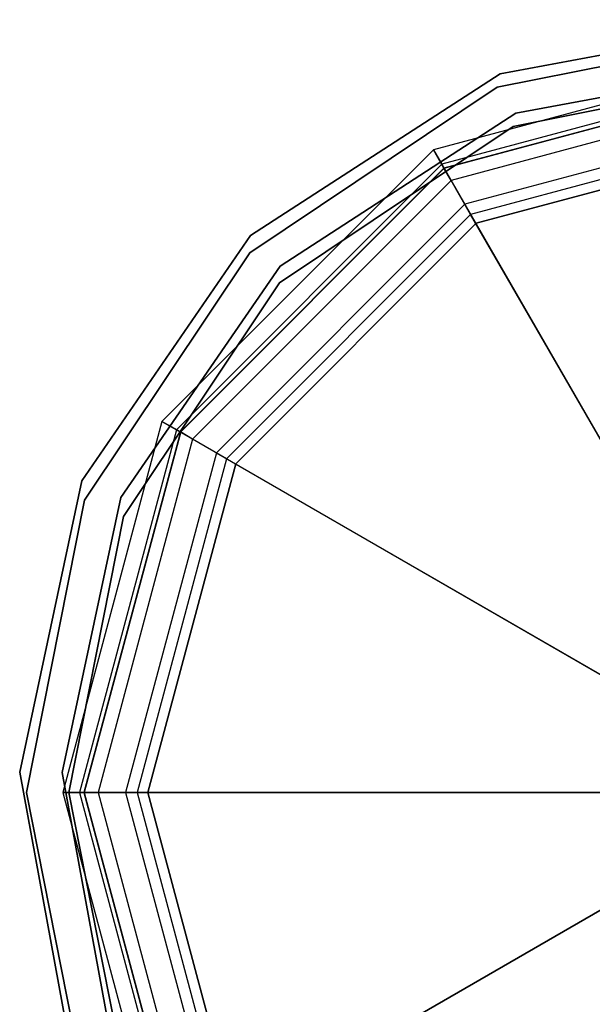
# Model space of a CAD drawing. Extents: x -1550 to 3800, y -2050 to 2050.
# Drawn here: x -56 to -15, y -515 to -445 of the extents above; entities that cross this region are included whole.
import ezdxf

# ---------------------------------------------------------------- set-up
doc = ezdxf.new("R2010")
doc.units = 0

msp = doc.modelspace()

# ---------------------------------------------------------------- linework, layer by layer
at = {"color": 0}
for p, q in [((-21.542328, -448.985471, 2112.013183), (-0.822045, -445.163893, 2112.013183)), ((-0.822045, -445.163893, 2144.013183), (-21.542328, -448.985471, 2144.013183)), ((-21.764224, -449.94934, -600.028902), (-1.099319, -445.838835, -600.028902)), ((-1.099319, -445.838835, -568.028902), (-21.764224, -449.94934, -568.028902)), ((-0.026013, -447.338835, 2170.377731), (-26.276013, -454.372501, 2170.377731)), ((-0.026013, -447.338835, 2200.031223), (-26.276013, -454.372501, 2200.031223)), ((-0.026013, -448.520134, 2204.746148), (-25.685363, -455.395537, 2204.746148)), ((-0.863932, -448.163601, 2112.013183), (-20.433088, -451.772868, 2112.013183)), ((-20.433088, -451.772868, 2144.013183), (-0.863932, -448.163601, 2144.013183)), ((-39.222918, -460.445457, 2112.013183), (-21.542328, -448.985471, 2112.013183)), ((-21.542328, -448.985471, 2144.013183), (-39.222918, -460.445457, 2144.013183)), ((-0.026013, -448.838835, 2200.031223), (-25.526013, -455.671539, 2200.031223)), ((-0.026013, -448.838835, 2170.377731), (-25.526013, -455.671539, 2170.377731)), ((-25.5, -455.671539, -800.19531), (0, -448.838835, -800.19531)), ((0, -448.838835, 2200.006656), (-25.5, -455.671539, 2200.006656)), ((-21.542328, -448.985471, 2112.013183), (-21.542328, -448.985471, 2144.013183)), ((-1.099319, -448.838835, -600.028902), (-20.616174, -452.720979, -600.028902)), ((-20.616174, -452.720979, -568.028902), (-1.099319, -448.838835, -568.028902)), ((-39.283085, -461.655069, -600.028902), (-21.764224, -449.94934, -600.028902)), ((-21.764224, -449.94934, -568.028902), (-39.283085, -461.655069, -568.028902)), ((-0.026013, -449.842939, 2204.038909), (-25.02396, -456.541119, 2204.038909)), ((-21.764224, -449.94934, -600.028902), (-21.764224, -449.94934, -568.028902)), ((-20.433088, -451.772868, 2112.013183), (-37.131423, -462.596189, 2112.013183)), ((-37.131423, -462.596189, 2144.013183), (-20.433088, -451.772868, 2144.013183)), ((-0.026013, -451.784939, 2208.347126), (-24.05296, -458.222941, 2208.347126)), ((-20.433088, -451.772868, 2144.013183), (-20.433088, -451.772868, 2112.013183)), ((-20.616174, -452.720979, -600.028902), (-37.161765, -463.776389, -600.028902)), ((-37.161765, -463.776389, -568.028902), (-20.616174, -452.720979, -568.028902)), ((-0.026013, -452.618024, 2207.09974), (-23.636418, -458.944413, 2207.09974)), ((-20.616174, -452.720979, -568.028902), (-20.616174, -452.720979, -600.028902)), ((0, -453.338835, -800.19531), (-23.25, -459.568654, -800.19531)), ((-23.25, -459.568654, 2200.006656), (0, -453.338835, 2200.006656)), ((-26.276013, -454.372501, 2170.377731), (-45.492346, -473.588835, 2170.377731)), ((-26.276013, -454.372501, 2200.031223), (-45.492346, -473.588835, 2200.031223)), ((-25.526013, -455.671539, 2170.377731), (-26.276013, -454.372501, 2170.377731)), ((-26.276013, -454.372501, 2170.377731), (-26.276013, -454.372501, 2200.031223)), ((-26.276013, -454.372501, 2200.031223), (-25.685363, -455.395537, 2204.746148)), ((-25.685363, -455.395537, 2204.746148), (-44.469311, -474.179485, 2204.746148)), ((-25.526013, -455.671539, 2200.031223), (-44.193308, -474.338835, 2200.031223)), ((-25.526013, -455.671539, 2170.377731), (-44.193308, -474.338835, 2170.377731)), ((-44.167296, -474.338835, -800.19531), (-25.5, -455.671539, -800.19531)), ((-25.5, -455.671539, 2200.006656), (-44.167296, -474.338835, 2200.006656)), ((-25.685363, -455.395537, 2204.746148), (-24.05296, -458.222941, 2208.347126)), ((-25.526013, -455.671539, 2200.031223), (-25.526013, -455.671539, 2170.377731)), ((-25.02396, -456.541119, 2204.038909), (-25.526013, -455.671539, 2200.031223)), ((-25.5, -455.671539, -800.19531), (-25.5, -455.671539, 2200.006656)), ((-25.02396, -456.541119, 2204.038909), (-43.323728, -474.840887, 2204.038909)), ((-23.636418, -458.944413, 2207.09974), (-25.02396, -456.541119, 2204.038909)), ((-24.05296, -458.222941, 2208.347126), (-41.641907, -475.811887, 2208.347126)), ((-24.05296, -458.222941, 2208.347126), (-6.968382, -487.814298, 2231.167489)), ((-23.636418, -458.944413, 2207.09974), (-40.920435, -476.228429, 2207.09974)), ((-6.55184, -488.53577, 2229.920103), (-23.636418, -458.944413, 2207.09974)), ((-23.25, -459.568654, -800.19531), (-40.270181, -476.588835, -800.19531)), ((-40.270181, -476.588835, 2200.006656), (-23.25, -459.568654, 2200.006656)), ((-23.25, -459.568654, 2200.006656), (-23.25, -459.568654, -800.19531)), ((-51.172107, -477.799172, 2112.013183), (-39.222918, -460.445457, 2112.013183)), ((-39.222918, -460.445457, 2144.013183), (-51.172107, -477.799172, 2144.013183)), ((-39.222918, -460.445457, 2112.013183), (-39.222918, -460.445457, 2144.013183)), ((-50.988814, -479.173929, -600.028902), (-39.283085, -461.655069, -600.028902)), ((-39.283085, -461.655069, -568.028902), (-50.988814, -479.173929, -568.028902)), ((-39.283085, -461.655069, -600.028902), (-39.283085, -461.655069, -568.028902)), ((-37.131423, -462.596189, 2112.013183), (-48.416768, -478.985809, 2112.013183)), ((-48.416768, -478.985809, 2144.013183), (-37.131423, -462.596189, 2144.013183)), ((-37.131423, -462.596189, 2144.013183), (-37.131423, -462.596189, 2112.013183)), ((-37.161765, -463.776389, -600.028902), (-48.217175, -480.32198, -600.028902)), ((-48.217175, -480.32198, -568.028902), (-37.161765, -463.776389, -568.028902)), ((-37.161765, -463.776389, -568.028902), (-37.161765, -463.776389, -600.028902)), ((-45.492346, -473.588835, 2170.377731), (-52.526013, -499.838835, 2170.377731)), ((-45.492346, -473.588835, 2200.031223), (-52.526013, -499.838835, 2200.031223)), ((-44.193308, -474.338835, 2170.377731), (-45.492346, -473.588835, 2170.377731)), ((-45.492346, -473.588835, 2170.377731), (-45.492346, -473.588835, 2200.031223)), ((-45.492346, -473.588835, 2200.031223), (-44.469311, -474.179485, 2204.746148)), ((-44.469311, -474.179485, 2204.746148), (-51.344713, -499.838835, 2204.746148)), ((-44.193308, -474.338835, 2200.031223), (-51.026013, -499.838835, 2200.031223)), ((-44.193308, -474.338835, 2170.377731), (-51.026013, -499.838835, 2170.377731)), ((-51, -499.838835, -800.19531), (-44.167296, -474.338835, -800.19531)), ((-44.167296, -474.338835, 2200.006656), (-51, -499.838835, 2200.006656)), ((-44.469311, -474.179485, 2204.746148), (-41.641907, -475.811887, 2208.347126)), ((-44.193308, -474.338835, 2200.031223), (-44.193308, -474.338835, 2170.377731)), ((-43.323728, -474.840887, 2204.038909), (-44.193308, -474.338835, 2200.031223)), ((-44.167296, -474.338835, -800.19531), (-44.167296, -474.338835, 2200.006656)), ((-43.323728, -474.840887, 2204.038909), (-50.021908, -499.838835, 2204.038909)), ((-40.920435, -476.228429, 2207.09974), (-43.323728, -474.840887, 2204.038909)), ((-41.641907, -475.811887, 2208.347126), (-48.079908, -499.838835, 2208.347126)), ((-41.641907, -475.811887, 2208.347126), (-12.050549, -492.896465, 2231.167489)), ((-40.920435, -476.228429, 2207.09974), (-47.246824, -499.838835, 2207.09974)), ((-11.329077, -493.313008, 2229.920103), (-40.920435, -476.228429, 2207.09974)), ((-40.270181, -476.588835, -800.19531), (-46.5, -499.838835, -800.19531)), ((-46.5, -499.838835, 2200.006656), (-40.270181, -476.588835, 2200.006656)), ((-40.270181, -476.588835, 2200.006656), (-40.270181, -476.588835, -800.19531)), ((-55.570739, -498.404672, 2112.013183), (-51.172107, -477.799172, 2112.013183)), ((-51.172107, -477.799172, 2144.013183), (-55.570739, -498.404672, 2144.013183)), ((-51.172107, -477.799172, 2112.013183), (-51.172107, -477.799172, 2144.013183)), ((-55.099319, -499.838835, -600.028902), (-50.988814, -479.173929, -600.028902)), ((-50.988814, -479.173929, -568.028902), (-55.099319, -499.838835, -568.028902)), ((-48.416768, -478.985809, 2112.013183), (-52.571032, -498.446558, 2112.013183)), ((-52.571032, -498.446558, 2144.013183), (-48.416768, -478.985809, 2144.013183)), ((-50.988814, -479.173929, -600.028902), (-50.988814, -479.173929, -568.028902)), ((-48.416768, -478.985809, 2144.013183), (-48.416768, -478.985809, 2112.013183)), ((-48.217175, -480.32198, -600.028902), (-52.099319, -499.838835, -600.028902)), ((-52.099319, -499.838835, -568.028902), (-48.217175, -480.32198, -568.028902)), ((-48.217175, -480.32198, -568.028902), (-48.217175, -480.32198, -600.028902)), ((-51.749162, -519.124955, 2112.013183), (-55.570739, -498.404672, 2112.013183)), ((-55.570739, -498.404672, 2144.013183), (-51.749162, -519.124955, 2144.013183)), ((-55.570739, -498.404672, 2112.013183), (-55.570739, -498.404672, 2144.013183)), ((-52.571032, -498.446558, 2112.013183), (-48.961764, -518.015714, 2112.013183)), ((-48.961764, -518.015714, 2144.013183), (-52.571032, -498.446558, 2144.013183)), ((-52.571032, -498.446558, 2144.013183), (-52.571032, -498.446558, 2112.013183)), ((-50.988814, -520.50374, -600.028902), (-55.099319, -499.838835, -600.028902)), ((-55.099319, -499.838835, -568.028902), (-50.988814, -520.50374, -568.028902)), ((-55.099319, -499.838835, -600.028902), (-55.099319, -499.838835, -568.028902)), ((-51.026013, -499.838835, 2170.377731), (-52.526013, -499.838835, 2170.377731)), ((-52.526013, -499.838835, 2170.377731), (-52.526013, -499.838835, 2200.031223)), ((-52.526013, -499.838835, 2200.031223), (-51.344713, -499.838835, 2204.746148)), ((-52.526013, -499.838835, 2170.377731), (-45.492346, -526.088835, 2170.377731)), ((-52.526013, -499.838835, 2200.031223), (-45.492346, -526.088835, 2200.031223)), ((-52.099319, -499.838835, -600.028902), (-48.217175, -519.35569, -600.028902)), ((-48.217175, -519.35569, -568.028902), (-52.099319, -499.838835, -568.028902)), ((-52.099319, -499.838835, -568.028902), (-52.099319, -499.838835, -600.028902)), ((-51.344713, -499.838835, 2204.746148), (-48.079908, -499.838835, 2208.347126)), ((-51.344713, -499.838835, 2204.746148), (-44.469311, -525.498185, 2204.746148)), ((-51.026013, -499.838835, 2200.031223), (-51.026013, -499.838835, 2170.377731)), ((-50.021908, -499.838835, 2204.038909), (-51.026013, -499.838835, 2200.031223)), ((-51.026013, -499.838835, 2200.031223), (-44.193308, -525.338835, 2200.031223)), ((-51.026013, -499.838835, 2170.377731), (-44.193308, -525.338835, 2170.377731)), ((-44.167296, -525.338835, -800.19531), (-51, -499.838835, -800.19531)), ((-51, -499.838835, 2200.006656), (-44.167296, -525.338835, 2200.006656)), ((-51, -499.838835, -800.19531), (-51, -499.838835, 2200.006656)), ((-47.246824, -499.838835, 2207.09974), (-50.021908, -499.838835, 2204.038909)), ((-50.021908, -499.838835, 2204.038909), (-43.323728, -524.836783, 2204.038909)), ((-48.079908, -499.838835, 2208.347126), (-13.910752, -499.838835, 2231.167489)), ((-48.079908, -499.838835, 2208.347126), (-41.641907, -523.865783, 2208.347126)), ((-13.077667, -499.838835, 2229.920103), (-47.246824, -499.838835, 2207.09974)), ((-47.246824, -499.838835, 2207.09974), (-40.920435, -523.44924, 2207.09974)), ((-46.5, -499.838835, -800.19531), (-40.270181, -523.088835, -800.19531)), ((-40.270181, -523.088835, 2200.006656), (-46.5, -499.838835, 2200.006656)), ((-46.5, -499.838835, 2200.006656), (-46.5, -499.838835, -800.19531)), ((-11.329077, -506.364662, 2229.920103), (-40.920435, -523.44924, 2207.09974)), ((-41.641907, -523.865783, 2208.347126), (-12.050549, -506.781204, 2231.167489))]:
    msp.add_line(p, q, dxfattribs=at)

doc.saveas('drawing.dxf')
